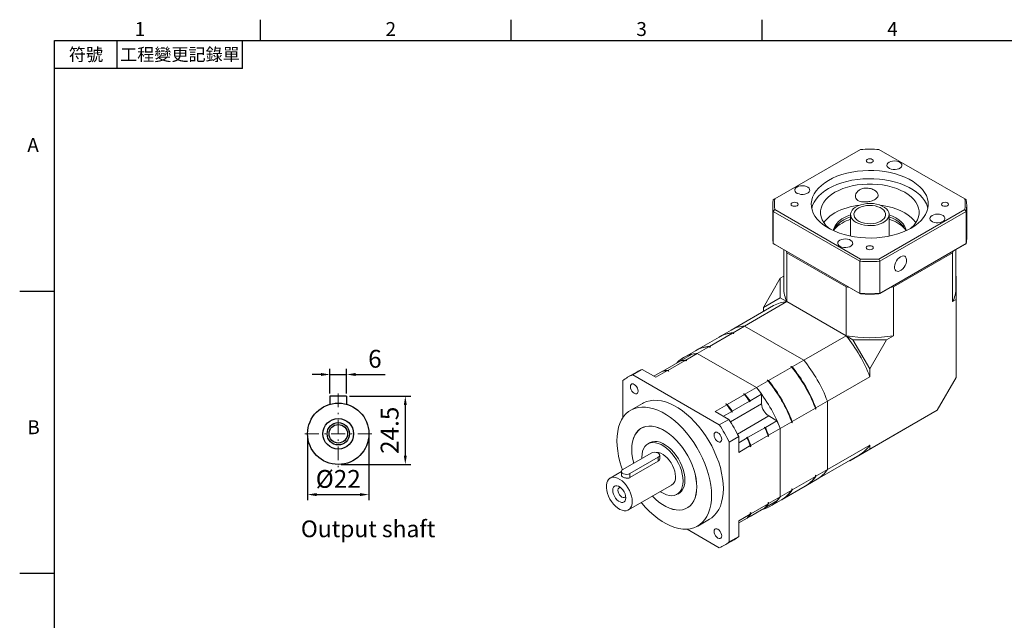
# Model space of a CAD drawing. Units: millimetres. Extents: x 0 to 1496, y 0 to 500.
# Drawn here: x 784 to 1137, y 282 to 498 of the extents above; entities that cross this region are included whole.
import ezdxf
from ezdxf.enums import TextEntityAlignment as Align

# ---------------------------------------------------------------- set-up
doc = ezdxf.new("R2010")
doc.units = ezdxf.units.MM
doc.linetypes.add('CENTER2', pattern=[9.5, 5, -2, 0.5, -2])
doc.layers.add('DIM', color=4, linetype='Continuous')
doc.layers.add('中心', color=3, linetype='CENTER2', lineweight=18)
doc.layers.add('標註', color=4, linetype='Continuous', lineweight=18)
doc.styles.add('ATTDEF', font='txt')
doc.styles.add('mytxt', font='txt.shx', dxfattribs={"bigfont": 'chineset.shx'})
doc.dimstyles.new('X1.6', dxfattribs={"dimscale": 1.6, "dimtxt": 4, "dimasz": 2, "dimexe": 1.25, "dimexo": 0.625, "dimgap": 1, "dimtad": 1, "dimdsep": 46, "dimtxsty": 'mytxt', "dimcen": 0, "dimclrd": 4, "dimclre": 4, "dimclrt": 4, "dimazin": 2, "dimtfac": 1, "dimtmove": 0, "dimatfit": 3, "dimfxl": 0, "dimarcsym": 0})

# ---------------------------------------------------------------- blocks, each defined once
blk = doc.blocks.new('*D24')
at = {"layer": 'Defpoints', "color": 0, "linetype": 'ByBlock'}
for p in [(901.02, 370.17), (895.02, 362.39), (901.02, 362.39)]:
    blk.add_point(p, dxfattribs=at)
at = {"layer": '標註', "color": 4, "linetype": 'ByBlock', "lineweight": -2}
for p, q in [((895.02, 363.39), (895.02, 372.17)), ((901.02, 363.39), (901.02, 372.17)), ((891.82, 370.17), (888.62, 370.17)), ((895.02, 370.17), (901.02, 370.17)), ((904.22, 370.17), (914.89, 370.17))]:
    blk.add_line(p, q, dxfattribs=at)
at = {"layer": '標註', "color": 4, "linetype": 'ByBlock'}
for points in [[(891.82, 370.71), (891.82, 369.64), (895.02, 370.17)], [(904.22, 370.71), (904.22, 369.64), (901.02, 370.17)]]:
    blk.add_solid(points, dxfattribs=at)
at = {"layer": '標註', "color": 4, "linetype": 'ByBlock', "insert": (911.16, 374.97), "char_height": 6.4, "attachment_point": 5, "style": 'mytxt'}
blk.add_mtext('6', dxfattribs=at)
blk = doc.blocks.new('*D25')
at = {"layer": 'Defpoints', "color": 0, "linetype": 'ByBlock'}
for p in [(901.02, 362.39), (898.02, 337.89), (922.08, 337.89)]:
    blk.add_point(p, dxfattribs=at)
at = {"layer": '標註', "color": 4, "linetype": 'ByBlock', "lineweight": -2}
for p, q in [((902.02, 362.39), (924.08, 362.39)), ((922.08, 359.19), (922.08, 341.09)), ((899.02, 337.89), (924.08, 337.89))]:
    blk.add_line(p, q, dxfattribs=at)
at = {"layer": '標註', "color": 4, "linetype": 'ByBlock'}
for points in [[(921.55, 359.19), (922.62, 359.19), (922.08, 362.39)], [(921.55, 341.09), (922.62, 341.09), (922.08, 337.89)]]:
    blk.add_solid(points, dxfattribs=at)
at = {"layer": '標註', "color": 4, "linetype": 'ByBlock', "insert": (917.28, 350.14), "char_height": 6.4, "attachment_point": 5, "rotation": 90, "style": 'mytxt'}
blk.add_mtext('24.5', dxfattribs=at)
blk = doc.blocks.new('*D26')
at = {"layer": 'Defpoints', "color": 0, "linetype": 'ByBlock'}
for p in [(887.02, 348.89), (909.02, 348.89), (909.02, 327.07)]:
    blk.add_point(p, dxfattribs=at)
at = {"layer": '標註', "color": 4, "linetype": 'ByBlock', "lineweight": -2}
for p, q in [((887.02, 347.89), (887.02, 325.07)), ((909.02, 347.89), (909.02, 325.07)), ((890.22, 327.07), (905.82, 327.07))]:
    blk.add_line(p, q, dxfattribs=at)
at = {"layer": '標註', "color": 4, "linetype": 'ByBlock'}
for points in [[(890.22, 327.61), (890.22, 326.54), (887.02, 327.07)], [(905.82, 327.61), (905.82, 326.54), (909.02, 327.07)]]:
    blk.add_solid(points, dxfattribs=at)
at = {"layer": '標註', "color": 4, "linetype": 'ByBlock', "insert": (898.02, 331.87), "char_height": 6.4, "attachment_point": 5, "style": 'mytxt'}
blk.add_mtext('%%C22', dxfattribs=at)
blk = doc.blocks.new('GJA420')
at = {"color": 0}
for p, q in [((29.5, 195), (29.5, 192)), ((65.5, 195), (65.5, 192)), ((101.5, 195), (101.5, 192)), ((0, 192), (275, 192)), ((0, 0), (0, 192)), ((9, 188), (9, 192)), ((27, 188), (27, 192)), ((27, 188), (0, 188)), ((0, 156), (-5, 156)), ((0, 115.5), (-5, 115.5))]:
    blk.add_line(p, q, dxfattribs=at)
for s, p in [('1', (11.5, 192.66)), ('2', (47.5, 192.66)), ('3', (83.5, 192.66)), ('4', (119.5, 192.66)), ('A', (-3.91, 176)), ('B', (-3.91, 135.5))]:
    blk.add_text(s, height=2, dxfattribs=at).set_placement(p)
at = {"color": 0, "char_height": 1.8, "attachment_point": 5}
for s, insert, width in [('{\\f標楷體|b0|i0|c136|p65;符號}', (4.51, 190), 6), ('{\\fDFKai-SB|b0|i0|c136|p65;工程變更記錄單}', (18, 190), 17.9481)]:
    blk.add_mtext(s, dxfattribs=dict(at, insert=insert, width=width))
at = {"color": 4, "style": 'ATTDEF'}
blk.add_attdef('料號', text='', height=2.5, dxfattribs=at).set_placement((120.5, 3), align=Align.MIDDLE_LEFT)
for tag, p in [('比例', (200.5, 3)), ('版本', (236.5, 3))]:
    blk.add_attdef(tag, text='', height=2.5, dxfattribs=at).set_placement(p, align=Align.MIDDLE_CENTER)

msp = doc.modelspace()

# ---------------------------------------------------------------- linework, layer by layer
at = {"color": 7, "linetype": 'Continuous', "lineweight": 15}
for p, q in [((1085.447, 450.91), (1054.7, 433.161)), ((1122.782, 433.161), (1092.036, 450.91)), ((1054.7, 433.161), (1054.125, 432.828)), ((1122.782, 433.161), (1123.358, 432.828)), ((1053.941, 430.769), (1053.941, 419.256)), ((1054.125, 428.71), (1054.7, 429.357)), ((1085.174, 410.785), (1054.125, 428.71)), ((1054.125, 417.196), (1054.125, 428.71)), ((1054.7, 429.357), (1085.447, 411.607)), ((1081.841, 427.57), (1081.841, 419.809)), ((1092.036, 411.607), (1122.782, 429.357)), ((1123.358, 428.71), (1092.308, 410.785)), ((1095.641, 419.809), (1095.641, 427.57)), ((1123.358, 428.71), (1122.782, 429.357)), ((1123.358, 417.196), (1123.358, 428.71)), ((1123.541, 419.256), (1123.541, 430.769)), ((1054.125, 417.196), (1085.174, 399.272)), ((1054.125, 417.196), (1054.7, 416.864)), ((1092.308, 399.272), (1123.358, 417.196)), ((1122.782, 416.864), (1123.358, 417.196)), ((1085.447, 399.114), (1054.7, 416.864)), ((1057.841, 415.051), (1057.841, 401.202)), ((1058.719, 414.544), (1059.024, 413.878)), ((1059.024, 413.878), (1080.275, 401.61)), ((1059.024, 396.315), (1059.024, 413.878)), ((1122.782, 416.864), (1092.036, 399.114)), ((1097.207, 401.61), (1118.459, 413.878)), ((1118.459, 413.878), (1118.763, 414.544)), ((1118.459, 396.315), (1118.459, 413.878)), ((1119.641, 401.202), (1119.641, 415.051)), ((1085.174, 410.785), (1085.447, 411.607)), ((1085.174, 399.272), (1085.174, 410.785)), ((1092.308, 410.785), (1092.036, 411.607)), ((1092.308, 399.272), (1092.308, 410.785)), ((1050.557, 394.218), (1056.605, 404.693)), ((1057.841, 405.407), (1056.605, 404.693)), ((1056.605, 404.693), (1056.605, 397.711)), ((1119.641, 405.407), (1119.713, 405.366)), ((1119.713, 405.366), (1119.713, 397.038)), ((1080.275, 384.046), (1080.275, 401.61)), ((1080.275, 401.61), (1081.428, 401.434)), ((1085.174, 399.272), (1085.447, 399.114)), ((1092.036, 399.114), (1092.308, 399.272)), ((1096.054, 401.434), (1097.207, 401.61)), ((1097.207, 384.046), (1097.207, 401.61)), ((1059.024, 396.315), (1043.814, 387.534)), ((1050.557, 394.218), (1056.605, 397.711)), ((1056.605, 397.711), (1059.024, 396.315)), ((1080.275, 384.046), (1059.024, 396.315)), ((1119.713, 397.038), (1118.459, 396.315)), ((1119.713, 369.113), (1119.713, 397.038)), ((1054.201, 394.895), (1038.991, 386.114)), ((1050.557, 392.792), (1050.557, 394.218)), ((1038.991, 386.114), (1034.833, 383.714)), ((1039.656, 385.134), (1043.814, 387.534)), ((1040.01, 384.93), (1039.656, 385.134)), ((1065.065, 375.266), (1043.814, 387.534)), ((1034.663, 383.616), (1026.348, 378.816)), ((1031.171, 380.235), (1039.486, 385.036)), ((1039.84, 384.832), (1039.486, 385.036)), ((1039.7, 384.912), (1040.01, 384.93)), ((1040.01, 384.93), (1039.84, 384.832)), ((1080.275, 384.046), (1065.065, 375.266)), ((1080.275, 384.046), (1082.693, 382.65)), ((1082.693, 382.65), (1088.741, 372.175)), ((1082.693, 382.65), (1094.789, 382.65)), ((1094.789, 382.65), (1088.741, 372.175)), ((1097.207, 384.046), (1094.789, 382.65)), ((1026.178, 378.718), (1022.02, 376.317)), ((1026.843, 377.737), (1031.001, 380.137)), ((1031.355, 379.933), (1031.001, 380.137)), ((1031.524, 380.031), (1031.171, 380.235)), ((1031.215, 380.014), (1031.524, 380.031)), ((1031.524, 380.031), (1031.355, 379.933)), ((1014.491, 371.403), (1020.685, 374.978)), ((1016.322, 371.663), (1022.516, 375.239)), ((1020.855, 375.076), (1025.013, 377.477)), ((1020.855, 375.076), (1020.855, 375.015)), ((1022.516, 375.239), (1022.869, 375.035)), ((1022.685, 375.337), (1026.843, 377.737)), ((1022.685, 375.337), (1023.039, 375.133)), ((1023.039, 375.133), (1022.869, 375.035)), ((1026.843, 377.737), (1048.095, 365.469)), ((1060.907, 372.866), (1065.065, 375.266)), ((1005.221, 371.123), (1001.827, 369.163)), ((1007.095, 371.993), (1003.701, 370.034)), ((1007.095, 371.993), (1011.994, 369.165)), ((1011.304, 369.563), (1014.321, 371.305)), ((1011.994, 369.165), (1016.152, 371.565)), ((1014.324, 371.305), (1014.491, 371.402)), ((1014.491, 371.403), (1014.491, 371.341)), ((1016.152, 371.565), (1016.505, 371.361)), ((1016.322, 371.663), (1016.675, 371.459)), ((1016.675, 371.459), (1016.505, 371.361)), ((1052.422, 367.967), (1060.738, 372.768)), ((1060.384, 372.972), (1060.554, 373.07)), ((1060.738, 372.768), (1060.384, 372.972)), ((1060.907, 372.866), (1060.554, 373.07)), ((1088.741, 372.175), (1088.741, 369.382)), ((1000.134, 367.974), (1000.134, 354.635)), ((1034.75, 352.109), (1003.701, 370.034)), ((1048.095, 365.469), (1052.252, 367.869)), ((1051.899, 368.073), (1052.069, 368.171)), ((1052.252, 367.869), (1051.899, 368.073)), ((1052.422, 367.967), (1052.069, 368.171)), ((1088.741, 369.382), (1073.531, 360.602)), ((1119.713, 369.113), (1112.924, 357.355)), ((1043.937, 363.069), (1048.095, 365.469)), ((1037.573, 359.395), (1043.767, 362.971)), ((1039.404, 357.021), (1045.598, 360.597)), ((1043.414, 363.175), (1043.583, 363.273)), ((1043.414, 363.175), (1043.767, 362.971)), ((1043.583, 363.273), (1043.937, 363.069)), ((1045.598, 360.597), (1045.598, 360.358)), ((1045.768, 360.456), (1045.598, 360.358)), ((1045.768, 360.695), (1049.925, 363.095)), ((1045.768, 360.695), (1045.768, 360.456)), ((1049.925, 363.095), (1049.925, 359.689)), ((1069.374, 358.202), (1073.531, 360.602)), ((1073.531, 336.062), (1073.531, 360.602)), ((1007.227, 359.81), (1002.984, 357.361)), ((1033.245, 356.897), (1037.403, 359.297)), ((1033.245, 356.897), (1038.145, 354.069)), ((1036.217, 355.181), (1039.234, 356.923)), ((1037.05, 359.501), (1037.219, 359.599)), ((1037.05, 359.501), (1037.403, 359.297)), ((1037.219, 359.599), (1037.573, 359.395)), ((1039.234, 356.923), (1039.234, 356.684)), ((1039.404, 357.021), (1039.404, 356.782)), ((1060.888, 353.303), (1069.204, 358.104)), ((1069.204, 357.696), (1069.204, 358.104)), ((1069.374, 357.794), (1069.204, 357.696)), ((1069.374, 357.794), (1069.374, 358.202)), ((1112.924, 357.355), (1088.741, 343.394)), ((1098.499, 349.026), (1112.924, 357.355)), ((1038.145, 354.069), (1034.75, 352.109)), ((1039.404, 356.782), (1039.234, 356.684)), ((1051.262, 351.177), (1055.42, 353.578)), ((1055.42, 353.578), (1052.471, 355.28)), ((1060.888, 352.895), (1060.888, 353.303)), ((1007.085, 351.069), (1006.734, 350.865)), ((1044.898, 347.504), (1051.093, 351.079)), ((1051.055, 351.297), (1050.886, 351.199)), ((1051.093, 351.079), (1050.886, 351.199)), ((1051.262, 351.177), (1051.055, 351.297)), ((1052.403, 348.405), (1056.561, 350.805)), ((1056.561, 350.805), (1060.719, 353.205)), ((1056.561, 350.805), (1056.561, 326.265)), ((1060.719, 352.797), (1060.719, 353.205)), ((1060.888, 352.895), (1060.719, 352.797)), ((1041.712, 347.89), (1038.317, 345.931)), ((1041.712, 347.89), (1041.712, 342.233)), ((1041.712, 345.664), (1044.729, 347.406)), ((1044.691, 347.623), (1044.522, 347.525)), ((1044.729, 347.406), (1044.522, 347.525)), ((1044.898, 347.504), (1044.691, 347.623)), ((1046.039, 344.731), (1052.233, 348.307)), ((1052.233, 348.307), (1052.233, 347.899)), ((1052.403, 347.997), (1052.233, 347.899)), ((1052.403, 348.405), (1052.403, 347.997)), ((1098.499, 349.026), (1081.529, 339.229)), ((1010.324, 345.941), (1009.127, 345.25)), ((1038.317, 310.076), (1038.317, 345.931)), ((1041.712, 342.233), (1045.869, 344.633)), ((1045.869, 344.633), (1045.869, 344.225)), ((1046.039, 344.323), (1045.869, 344.225)), ((1046.039, 344.731), (1046.039, 344.323)), ((1088.741, 344.842), (1073.531, 336.062)), ((1088.741, 343.394), (1081.529, 339.229)), ((1088.741, 344.842), (1088.741, 343.394)), ((1010.316, 341.965), (1000.134, 336.087)), ((1002.679, 334.617), (1012.862, 340.495)), ((1012.862, 339.066), (1012.862, 340.495)), ((1013.389, 339.904), (1013.389, 341.23)), ((1069.888, 332.592), (1085.098, 341.373)), ((1081.529, 339.229), (1081.457, 339.271)), ((1002.679, 333.188), (1012.862, 339.066)), ((1069.374, 333.661), (1073.531, 336.062)), ((999.606, 335.32), (995.561, 332.984)), ((999.606, 335.352), (999.606, 334.026)), ((1002.679, 333.188), (1002.679, 334.617)), ((1060.888, 328.763), (1069.204, 333.564)), ((1065.73, 330.192), (1069.888, 332.592)), ((1069.204, 333.972), (1069.374, 334.07)), ((1069.374, 334.07), (1069.204, 333.81)), ((1069.204, 333.564), (1069.204, 333.972)), ((1069.374, 333.661), (1069.374, 334.07)), ((1002.161, 321.553), (1017.646, 330.492)), ((1056.561, 326.265), (1060.719, 328.665)), ((1057.245, 325.294), (1065.561, 330.094)), ((1060.719, 329.073), (1060.888, 329.171)), ((1060.888, 329.171), (1060.719, 328.912)), ((1060.719, 328.665), (1060.719, 329.073)), ((1060.888, 328.763), (1060.888, 329.171)), ((1019.566, 327.167), (1020.763, 327.858)), ((1052.403, 323.865), (1056.561, 326.265)), ((1052.918, 322.796), (1057.075, 325.196)), ((1006.731, 324.191), (1006.768, 324.17)), ((1023.232, 322.286), (1023.584, 322.489)), ((1044.898, 318.735), (1051.093, 322.311)), ((1045.768, 319.236), (1049.925, 321.636)), ((1046.039, 320.191), (1052.233, 323.767)), ((1049.925, 321.637), (1049.925, 321.636)), ((1051.262, 322.409), (1051.209, 322.44)), ((1051.262, 322.409), (1055.42, 324.809)), ((1052.233, 324.175), (1052.403, 324.273)), ((1052.233, 324.175), (1052.233, 323.767)), ((1052.403, 324.273), (1052.403, 323.865)), ((1026.982, 315.79), (1031.225, 318.24)), ((1041.712, 317.693), (1045.869, 320.093)), ((1041.712, 316.895), (1045.598, 319.138)), ((1041.712, 316.896), (1044.729, 318.637)), ((1044.898, 318.735), (1044.845, 318.766)), ((1045.598, 319.139), (1045.598, 319.138)), ((1045.768, 319.237), (1045.768, 319.236)), ((1045.869, 320.501), (1046.039, 320.599)), ((1045.869, 320.501), (1045.869, 320.093)), ((1046.039, 320.599), (1046.039, 320.191)), ((1023.198, 314.685), (1034.75, 308.016)), ((1041.712, 317.693), (1041.712, 312.035)), ((1041.712, 312.035), (1038.317, 310.076)), ((1036.624, 308.886), (1040.018, 310.846))]:
    msp.add_line(p, q, dxfattribs=at)
for p, q in [((895.024, 362.389), (895.024, 359.472)), ((901.024, 362.389), (895.024, 362.389)), ((901.024, 362.389), (901.024, 359.472))]:
    msp.add_line(p, q)
at = {"color": 8, "linetype": 'Continuous', "lineweight": 15}
for p, q in [((1038.701, 353.209), (1049.925, 359.689)), ((1041.246, 348.8), (1052.471, 355.28))]:
    msp.add_line(p, q, dxfattribs=at)
at = {"color": 7, "linetype": 'Continuous', "lineweight": 15, "flags": 128}
for points in [[(1087.85, 447.36), (1087.577, 447.124), (1087.481, 446.846), (1087.577, 446.567), (1087.85, 446.331), (1088.259, 446.174), (1088.741, 446.118), (1089.223, 446.174), (1089.632, 446.331), (1089.905, 446.567), (1090.001, 446.846), (1089.905, 447.124), (1089.632, 447.36), (1089.223, 447.518), (1088.741, 447.573), (1088.259, 447.518), (1087.85, 447.36)], [(1095.656, 446.357), (1095.212, 446.019), (1094.942, 445.624), (1094.867, 445.201), (1094.992, 444.783), (1095.308, 444.4), (1095.791, 444.08), (1096.406, 443.847), (1097.107, 443.719), (1097.841, 443.704), (1098.556, 443.805), (1099.197, 444.013), (1099.717, 444.313), (1100.077, 444.683), (1100.251, 445.095), (1100.226, 445.519), (1100.004, 445.924), (1099.6, 446.279), (1099.046, 446.558), (1098.382, 446.74), (1097.658, 446.812), (1096.926, 446.769), (1096.242, 446.613), (1095.656, 446.357)], [(1073.892, 439.831), (1072.548, 438.977), (1071.35, 438.054), (1070.31, 437.069), (1069.437, 436.031), (1068.738, 434.95), (1068.221, 433.836), (1067.89, 432.698), (1067.747, 431.547), (1067.795, 430.394), (1068.032, 429.248), (1068.457, 428.121), (1069.065, 427.022), (1069.852, 425.962), (1070.81, 424.949), (1071.93, 423.994), (1073.202, 423.104), (1074.615, 422.288), (1076.156, 421.554), (1077.811, 420.907), (1079.565, 420.354), (1081.402, 419.9), (1083.306, 419.549), (1085.259, 419.304), (1087.243, 419.167), (1089.241, 419.139), (1091.234, 419.222), (1093.205, 419.413), (1095.135, 419.711), (1097.008, 420.115), (1098.805, 420.619), (1100.512, 421.219), (1102.112, 421.911), (1103.59, 422.687), (1104.935, 423.54), (1106.132, 424.464), (1107.173, 425.449), (1108.046, 426.487), (1108.744, 427.568), (1109.261, 428.682), (1109.593, 429.82), (1109.735, 430.97), (1109.688, 432.124), (1109.45, 433.269), (1109.026, 434.396), (1108.417, 435.495), (1107.631, 436.556), (1106.673, 437.568), (1105.553, 438.524), (1104.28, 439.414), (1102.867, 440.229), (1101.326, 440.964), (1099.671, 441.61), (1097.917, 442.163), (1096.08, 442.617), (1094.176, 442.969), (1092.224, 443.214), (1090.239, 443.351), (1088.241, 443.378), (1086.248, 443.296), (1084.277, 443.105), (1082.347, 442.806), (1080.475, 442.403), (1078.677, 441.899), (1076.971, 441.299), (1075.371, 440.607), (1073.892, 439.831)], [(1109.586, 429.789), (1109.45, 430.33), (1109.026, 431.457), (1108.417, 432.556), (1107.631, 433.616), (1106.673, 434.629), (1105.553, 435.584), (1104.28, 436.474), (1102.867, 437.29), (1101.326, 438.024), (1099.671, 438.671), (1097.917, 439.224), (1096.08, 439.678), (1094.176, 440.029), (1092.224, 440.274), (1090.239, 440.411), (1088.241, 440.439), (1086.248, 440.357), (1084.277, 440.165), (1082.347, 439.867), (1080.475, 439.464), (1078.677, 438.959), (1076.971, 438.359), (1075.371, 437.668), (1073.892, 436.892)], [(1103.35, 422.55), (1103.586, 422.754), (1104.512, 423.68), (1105.266, 424.657), (1105.838, 425.675), (1106.223, 426.721), (1106.417, 427.785), (1106.417, 428.854), (1106.223, 429.918), (1105.838, 430.964), (1105.266, 431.981), (1104.512, 432.958), (1103.586, 433.884), (1102.497, 434.75), (1101.257, 435.544), (1099.88, 436.26), (1098.381, 436.889), (1096.777, 437.424), (1095.084, 437.859), (1093.322, 438.189), (1091.51, 438.411), (1089.668, 438.523), (1087.815, 438.523), (1085.972, 438.411), (1084.16, 438.189), (1082.398, 437.859), (1080.706, 437.424), (1079.101, 436.889), (1077.602, 436.26), (1076.225, 435.544)], [(1062.588, 437.455), (1062.144, 437.117), (1061.874, 436.722), (1061.799, 436.3), (1061.924, 435.881), (1062.239, 435.498), (1062.723, 435.178), (1063.338, 434.945), (1064.038, 434.817), (1064.773, 434.802), (1065.488, 434.903), (1066.129, 435.111), (1066.649, 435.411), (1067.009, 435.781), (1067.183, 436.193), (1067.158, 436.618), (1066.935, 437.022), (1066.532, 437.377), (1065.978, 437.656), (1065.314, 437.839), (1064.589, 437.911), (1063.858, 437.867), (1063.174, 437.712), (1062.588, 437.455)], [(1073.892, 436.892), (1072.548, 436.038), (1071.35, 435.114), (1070.31, 434.129), (1069.437, 433.092), (1068.738, 432.011), (1068.221, 430.896), (1067.896, 429.789)], [(1076.225, 435.544), (1074.986, 434.75), (1073.897, 433.884), (1072.97, 432.958), (1072.217, 431.981), (1071.644, 430.964), (1071.259, 429.918), (1071.066, 428.854), (1071.066, 427.785), (1071.259, 426.721), (1071.644, 425.675), (1072.217, 424.657), (1072.97, 423.68), (1073.897, 422.754), (1074.133, 422.55)], [(1060.85, 431.773), (1060.577, 431.537), (1060.481, 431.259), (1060.577, 430.98), (1060.85, 430.744), (1061.259, 430.587), (1061.741, 430.531), (1062.223, 430.587), (1062.632, 430.744), (1062.905, 430.98), (1063.001, 431.259), (1062.905, 431.537), (1062.632, 431.773), (1062.223, 431.931), (1061.741, 431.986), (1061.259, 431.931), (1060.85, 431.773)], [(1081.883, 427.13), (1081.853, 427.806), (1082.022, 428.474), (1082.383, 429.117), (1082.927, 429.715), (1083.639, 430.251), (1084.497, 430.71), (1085.478, 431.079), (1086.552, 431.347), (1087.69, 431.506), (1088.857, 431.552), (1090.021, 431.484), (1091.149, 431.303), (1092.207, 431.014), (1093.166, 430.626), (1093.997, 430.151), (1094.677, 429.601), (1095.186, 428.993), (1095.51, 428.343), (1095.639, 427.672), (1095.57, 426.997), (1095.304, 426.339), (1094.849, 425.717), (1094.219, 425.148), (1093.431, 424.648), (1092.508, 424.232), (1091.477, 423.913), (1090.367, 423.699), (1089.211, 423.596), (1088.041, 423.607), (1086.891, 423.732), (1085.794, 423.968), (1084.782, 424.307), (1083.884, 424.741), (1083.125, 425.255), (1082.529, 425.836), (1082.111, 426.467), (1081.883, 427.13)], [(1114.85, 431.773), (1114.577, 431.537), (1114.481, 431.259), (1114.577, 430.98), (1114.85, 430.744), (1115.259, 430.587), (1115.741, 430.531), (1116.223, 430.587), (1116.632, 430.744), (1116.905, 430.98), (1117.001, 431.259), (1116.905, 431.537), (1116.632, 431.773), (1116.223, 431.931), (1115.741, 431.986), (1115.259, 431.931), (1114.85, 431.773)], [(1083.076, 427.207), (1083.057, 427.814), (1083.231, 428.413), (1083.594, 428.983), (1084.131, 429.505), (1084.825, 429.961), (1085.653, 430.335), (1086.586, 430.616), (1087.592, 430.793), (1088.638, 430.86), (1089.687, 430.815), (1090.703, 430.659), (1091.653, 430.398), (1092.504, 430.041), (1093.227, 429.6), (1093.797, 429.09), (1094.194, 428.527), (1094.406, 427.933), (1094.426, 427.326), (1094.251, 426.727), (1093.889, 426.157), (1093.352, 425.635), (1092.657, 425.179), (1091.829, 424.804), (1090.896, 424.523), (1089.89, 424.347), (1088.845, 424.28), (1087.796, 424.325), (1086.779, 424.48), (1085.829, 424.741), (1084.978, 425.098), (1084.256, 425.539), (1083.686, 426.05), (1083.288, 426.612), (1083.076, 427.207)], [(1105.257, 424.645), (1104.512, 425.609), (1103.586, 426.536), (1102.497, 427.401), (1101.257, 428.196), (1099.88, 428.911), (1098.381, 429.54), (1096.777, 430.075), (1095.084, 430.51), (1093.322, 430.84), (1092.311, 430.978)], [(1111.076, 427.267), (1110.632, 426.929), (1110.362, 426.534), (1110.287, 426.112), (1110.412, 425.693), (1110.728, 425.31), (1111.211, 424.99), (1111.826, 424.757), (1112.527, 424.629), (1113.261, 424.614), (1113.976, 424.715), (1114.617, 424.923), (1115.137, 425.223), (1115.497, 425.593), (1115.671, 426.005), (1115.646, 426.43), (1115.424, 426.834), (1115.02, 427.189), (1114.466, 427.468), (1113.802, 427.65), (1113.077, 427.723), (1112.346, 427.679), (1111.662, 427.523), (1111.076, 427.267)], [(1081.841, 427.467), (1080.601, 426.969), (1079.407, 426.359)], [(1081.841, 426.732), (1080.601, 426.234), (1079.407, 425.624)], [(1101.864, 421.794), (1101.725, 422.344), (1101.344, 423.237), (1100.778, 424.098), (1100.038, 424.913), (1099.132, 425.67), (1098.075, 426.359), (1096.882, 426.969), (1095.641, 427.467)], [(1101.69, 421.715), (1101.344, 422.503), (1100.778, 423.363), (1100.038, 424.178), (1099.132, 424.935), (1098.075, 425.624), (1096.882, 426.234), (1095.641, 426.732)], [(1078.008, 418.365), (1077.564, 418.027), (1077.294, 417.632), (1077.219, 417.21), (1077.344, 416.791), (1077.659, 416.408), (1078.143, 416.088), (1078.758, 415.855), (1079.458, 415.727), (1080.193, 415.713), (1080.908, 415.813), (1081.549, 416.021), (1082.069, 416.321), (1082.429, 416.691), (1082.603, 417.104), (1082.578, 417.528), (1082.355, 417.932), (1081.952, 418.287), (1081.398, 418.566), (1080.734, 418.749), (1080.009, 418.821), (1079.278, 418.777), (1078.594, 418.622), (1078.008, 418.365)], [(1087.85, 416.186), (1087.577, 415.95), (1087.481, 415.672), (1087.577, 415.394), (1087.85, 415.158), (1088.259, 415), (1088.741, 414.945), (1089.223, 415), (1089.632, 415.158), (1089.905, 415.394), (1090.001, 415.672), (1089.905, 415.95), (1089.632, 416.186), (1089.223, 416.344), (1088.741, 416.399), (1088.259, 416.344), (1087.85, 416.186)], [(1099.772, 412.448), (1099.234, 412.059), (1098.73, 411.537), (1098.291, 410.916), (1097.945, 410.234), (1097.714, 409.534), (1097.613, 408.86), (1097.647, 408.254), (1097.814, 407.756), (1098.105, 407.395), (1098.5, 407.194), (1098.976, 407.167), (1099.501, 407.314), (1100.043, 407.627), (1100.569, 408.086), (1101.044, 408.662), (1101.439, 409.319), (1101.73, 410.016), (1101.898, 410.708), (1101.932, 411.353), (1101.83, 411.91), (1101.599, 412.343), (1101.253, 412.626), (1100.815, 412.741), (1100.31, 412.68), (1099.772, 412.448)], [(1023.039, 375.133), (1022.757, 375.117), (1022.73, 375.115)], [(1016.675, 371.459), (1016.393, 371.443), (1016.366, 371.442)], [(1005.604, 364.21), (1005.537, 364.741), (1005.341, 365.297), (1005.036, 365.826), (1004.652, 366.274), (1004.226, 366.598), (1003.799, 366.766), (1003.415, 366.762), (1003.11, 366.585), (1002.914, 366.255), (1002.847, 365.802), (1002.914, 365.271), (1003.11, 364.714), (1003.415, 364.185), (1003.799, 363.737), (1004.226, 363.413), (1004.652, 363.245), (1005.036, 363.25), (1005.341, 363.426), (1005.537, 363.756), (1005.604, 364.21)], [(1036.196, 329.228), (1036.128, 331.024), (1035.923, 332.885), (1035.585, 334.794), (1035.114, 336.738), (1034.516, 338.701), (1033.794, 340.666), (1032.955, 342.618), (1032.006, 344.541), (1030.953, 346.419), (1029.807, 348.238), (1028.575, 349.983), (1027.267, 351.639), (1025.895, 353.194), (1024.47, 354.635), (1023.002, 355.95), (1021.504, 357.129), (1019.987, 358.163), (1018.464, 359.042), (1016.948, 359.759), (1015.449, 360.31), (1013.981, 360.69), (1012.556, 360.895), (1011.184, 360.924), (1009.877, 360.777), (1008.645, 360.455), (1007.498, 359.96), (1007.227, 359.81)], [(1031.953, 326.779), (1031.885, 328.575), (1031.681, 330.435), (1031.342, 332.345), (1030.871, 334.289), (1030.273, 336.252), (1029.551, 338.217), (1028.712, 340.169), (1027.763, 342.091), (1026.711, 343.97), (1025.564, 345.789), (1024.332, 347.534), (1023.025, 349.19), (1021.653, 350.745), (1020.227, 352.186), (1018.759, 353.501), (1017.261, 354.68), (1015.744, 355.713), (1014.222, 356.592), (1012.705, 357.31), (1011.207, 357.861), (1009.739, 358.241), (1008.313, 358.446), (1006.941, 358.475), (1005.634, 358.328), (1004.402, 358.005), (1003.255, 357.51), (1002.203, 356.847), (1001.253, 356.02), (1000.415, 355.037), (999.693, 353.905), (999.095, 352.634), (998.624, 351.233), (998.285, 349.714), (998.081, 348.09), (998.012, 346.372), (998.081, 344.576), (998.285, 342.716), (998.624, 340.806), (999.095, 338.862), (999.693, 336.899), (1000.006, 336.005)], [(1026.661, 329.834), (1026.592, 331.332), (1026.388, 332.891), (1026.05, 334.493), (1025.581, 336.119), (1024.989, 337.751), (1024.28, 339.37), (1023.461, 340.955), (1022.543, 342.489), (1021.536, 343.954), (1020.453, 345.332), (1019.305, 346.608), (1018.107, 347.766), (1016.872, 348.792), (1015.615, 349.676), (1014.351, 350.406), (1013.094, 350.974), (1011.859, 351.373), (1010.661, 351.598), (1009.513, 351.648), (1008.429, 351.52), (1007.423, 351.218), (1006.505, 350.744), (1005.686, 350.103), (1004.977, 349.304), (1004.384, 348.356), (1003.916, 347.27), (1003.578, 346.058), (1003.374, 344.736), (1003.305, 343.317), (1003.374, 341.82), (1003.578, 340.261), (1003.916, 338.658), (1004.003, 338.321)], [(1026.65, 329.84), (1026.582, 331.336), (1026.377, 332.894), (1026.039, 334.495), (1025.572, 336.12), (1024.98, 337.75), (1024.271, 339.367), (1023.453, 340.951), (1022.536, 342.484), (1021.53, 343.947), (1020.448, 345.324), (1019.301, 346.599), (1018.104, 347.756), (1016.87, 348.781), (1015.615, 349.664), (1014.351, 350.393), (1013.095, 350.961), (1011.862, 351.359), (1010.664, 351.585), (1009.518, 351.634), (1008.435, 351.507), (1007.43, 351.205), (1006.513, 350.731), (1005.695, 350.091), (1004.986, 349.293), (1004.394, 348.346), (1003.926, 347.26), (1003.588, 346.05), (1003.384, 344.728), (1003.316, 343.311), (1003.384, 341.815), (1003.588, 340.257), (1003.926, 338.656), (1004.012, 338.326)], [(1035.604, 346.891), (1035.537, 347.422), (1035.341, 347.979), (1035.036, 348.507), (1034.652, 348.955), (1034.226, 349.279), (1033.799, 349.447), (1033.415, 349.443), (1033.11, 349.267), (1032.914, 348.936), (1032.847, 348.483), (1032.914, 347.952), (1033.11, 347.395), (1033.415, 346.867), (1033.799, 346.419), (1034.226, 346.095), (1034.652, 345.927), (1035.036, 345.931), (1035.341, 346.107), (1035.537, 346.438), (1035.604, 346.891)], [(1021.729, 331.947), (1021.66, 333.147), (1021.455, 334.405), (1021.118, 335.696), (1020.654, 336.996), (1020.073, 338.282), (1019.385, 339.53), (1018.604, 340.715), (1017.743, 341.817), (1016.819, 342.814), (1015.848, 343.688), (1014.85, 344.422), (1013.843, 345.004), (1012.845, 345.422), (1011.874, 345.668), (1010.95, 345.738), (1010.089, 345.63), (1009.308, 345.347), (1008.62, 344.894), (1008.039, 344.279), (1007.576, 343.513), (1007.238, 342.612), (1007.033, 341.591), (1006.964, 340.47), (1006.974, 340.035)], [(1022.408, 332.289), (1022.338, 333.497), (1022.132, 334.762), (1021.793, 336.06), (1021.327, 337.368), (1020.742, 338.662), (1020.051, 339.916), (1019.265, 341.108), (1018.399, 342.216), (1017.469, 343.219), (1016.494, 344.098), (1015.49, 344.837), (1014.476, 345.422), (1013.472, 345.842), (1012.497, 346.09), (1011.567, 346.16), (1010.701, 346.052), (1009.915, 345.767), (1009.224, 345.311), (1009.203, 345.294)], [(1012.862, 340.495), (1013.22, 340.791), (1013.382, 341.14), (1013.327, 341.499), (1013.063, 341.826), (1012.621, 342.081), (1012.055, 342.234), (1011.432, 342.265), (1010.828, 342.172), (1010.316, 341.965)], [(1019.013, 333.514), (1018.946, 334.464), (1018.747, 335.463), (1018.421, 336.484), (1017.978, 337.498), (1017.43, 338.474), (1016.793, 339.385), (1016.087, 340.204), (1015.33, 340.909), (1014.545, 341.478), (1013.754, 341.896), (1012.98, 342.15), (1012.245, 342.233), (1012.09, 342.228)], [(1000.134, 336.087), (999.775, 335.791), (999.613, 335.443), (999.668, 335.083), (999.932, 334.756), (1000.374, 334.501), (1000.941, 334.348), (1001.563, 334.317), (1002.167, 334.41), (1002.679, 334.617)], [(1003.528, 324.574), (1003.461, 325.524), (1003.261, 326.524), (1002.935, 327.545), (1002.492, 328.558), (1001.944, 329.534), (1001.308, 330.445), (1000.601, 331.265), (999.844, 331.969), (999.059, 332.539), (998.268, 332.956), (997.494, 333.21), (996.76, 333.294), (996.086, 333.203), (995.492, 332.943), (994.994, 332.518), (994.608, 331.943), (994.345, 331.234), (994.211, 330.41), (994.211, 329.496), (994.345, 328.518), (994.608, 327.504), (994.994, 326.483), (995.492, 325.485), (996.086, 324.538), (996.76, 323.669), (997.494, 322.904), (998.268, 322.265), (999.059, 321.77), (999.844, 321.433), (1000.601, 321.263), (1001.308, 321.267), (1001.944, 321.443), (1002.492, 321.787), (1002.935, 322.288), (1003.261, 322.933), (1003.461, 323.702), (1003.528, 324.574)], [(1019.642, 327.21), (1020.051, 327.384), (1020.742, 327.84), (1021.327, 328.459), (1021.793, 329.229), (1022.132, 330.135), (1022.338, 331.162), (1022.408, 332.289)], [(1001.194, 325.921), (1001.127, 326.605), (1000.927, 327.328), (1000.608, 328.047), (1000.186, 328.721), (999.688, 329.31), (999.142, 329.781), (998.58, 330.106), (998.033, 330.266), (997.535, 330.251), (997.114, 330.064), (996.795, 329.714), (996.595, 329.221), (996.527, 328.616), (996.595, 327.932), (996.795, 327.209), (997.114, 326.49), (997.535, 325.816), (998.033, 325.227), (998.58, 324.756), (999.142, 324.431), (999.688, 324.271), (1000.186, 324.286), (1000.608, 324.473), (1000.927, 324.824), (1001.127, 325.316), (1001.194, 325.921)], [(999.383, 329.594), (999.351, 329.601), (998.958, 329.596), (998.646, 329.416), (998.446, 329.078), (998.377, 328.616), (998.446, 328.073), (998.646, 327.504), (998.958, 326.965), (999.351, 326.507), (999.786, 326.176), (1000.221, 326.004), (1000.614, 326.009), (1000.925, 326.189), (1001.125, 326.526), (1001.135, 326.558)], [(1010.713, 326.49), (1011.859, 325.385), (1013.094, 324.359), (1014.351, 323.475), (1015.615, 322.745), (1016.872, 322.177), (1018.107, 321.778), (1019.305, 321.553), (1020.453, 321.504), (1021.536, 321.631), (1022.543, 321.933), (1023.461, 322.408), (1024.28, 323.048), (1024.989, 323.847), (1025.581, 324.795), (1026.05, 325.881), (1026.388, 327.093), (1026.592, 328.416), (1026.661, 329.834)], [(1010.721, 326.494), (1011.862, 325.396), (1013.095, 324.37), (1014.351, 323.487), (1015.615, 322.758), (1016.87, 322.19), (1018.104, 321.792), (1019.301, 321.567), (1020.448, 321.517), (1021.53, 321.644), (1022.536, 321.947), (1023.453, 322.42), (1024.271, 323.06), (1024.98, 323.858), (1025.572, 324.806), (1026.039, 325.891), (1026.377, 327.101), (1026.582, 328.423), (1026.65, 329.84)], [(1013.601, 328.157), (1013.843, 327.994), (1014.85, 327.413), (1015.848, 326.995), (1016.819, 326.749), (1017.743, 326.679), (1018.604, 326.786), (1019.385, 327.069), (1020.073, 327.523), (1020.654, 328.138), (1021.118, 328.903), (1021.455, 329.805), (1021.66, 330.825), (1021.729, 331.947)], [(1031.225, 318.24), (1032.006, 318.753), (1032.955, 319.58), (1033.794, 320.563), (1034.516, 321.695), (1035.114, 322.967), (1035.585, 324.367), (1035.923, 325.886), (1036.128, 327.511), (1036.196, 329.228)], [(1006.768, 324.17), (1006.941, 323.961), (1008.313, 322.406), (1009.739, 320.965), (1011.207, 319.65), (1012.705, 318.471), (1014.222, 317.438), (1015.744, 316.559), (1017.261, 315.841), (1018.759, 315.29), (1020.227, 314.91), (1021.653, 314.705), (1023.025, 314.676), (1024.332, 314.823), (1025.564, 315.146), (1026.711, 315.641), (1027.763, 316.304), (1028.712, 317.131), (1029.551, 318.114), (1030.273, 319.246), (1030.871, 320.518), (1031.342, 321.918), (1031.681, 323.437), (1031.885, 325.061), (1031.953, 326.779)], [(1052.233, 324.014), (1052.249, 324.037), (1052.403, 324.273)], [(1045.869, 320.34), (1045.885, 320.363), (1046.039, 320.599)], [(1035.604, 312.248), (1035.537, 312.779), (1035.341, 313.336), (1035.036, 313.864), (1034.652, 314.312), (1034.226, 314.636), (1033.799, 314.804), (1033.415, 314.8), (1033.11, 314.624), (1032.914, 314.293), (1032.847, 313.84), (1032.914, 313.309), (1033.11, 312.752), (1033.415, 312.224), (1033.799, 311.776), (1034.226, 311.452), (1034.652, 311.284), (1035.036, 311.288), (1035.341, 311.464), (1035.537, 311.795), (1035.604, 312.248)]]:
    msp.add_lwpolyline(points, dxfattribs=at)
for radius in [11, 5.5, 4, 3.323]:
    msp.add_circle((898.024, 348.889), radius)
at = {"color": 7, "linetype": 'Continuous', "lineweight": 15}
for centre, radius, start, end in [((1088.741, 391.867), 59.135, 86.80654, 93.19344), ((1065.61, 430.769), 11.669, 169.83561, 190.16439), ((1066.001, 431.259), 11.459, 170.4471, 189.55285), ((1111.482, 431.259), 11.459, 350.44724, 9.55283), ((1111.872, 430.769), 11.669, 349.83545, 10.16452), ((1081.901, 417.774), 11.867, 118.56968, 144.61851), ((1087.63, 407.305), 23.8, 95.92832, 118.63039), ((1082.488, 419.947), 7.113, 115.66224, 164.9482), ((1082.805, 418.856), 7.573, 116.65624, 157.81836), ((1083.67, 415.709), 10.083, 119.07223, 139.28355), ((1086.798, 410.35), 16.286, 107.7187, 119.52859), ((1092.314, 413.947), 12.373, 42.37387, 74.39912), ((1065.648, 419.26), 11.707, 180.02099, 190.15225), ((1111.834, 419.26), 11.707, 349.84773, 359.97876), ((1088.741, 470.838), 60.159, 266.6007, 273.39931), ((1088.741, 470.651), 59.135, 266.80656, 273.19345), ((1068.841, 401.276), 11, 180.38822, 206.81272), ((1088.741, 459.325), 60.159, 266.6007, 273.39931), ((1108.641, 401.276), 11, 333.18712, 359.61194), ((1059.637, 385.329), 11.003, 93.19586, 119.60981), ((1088.741, 458.158), 59.135, 266.80656, 273.19345), ((1040.256, 374.199), 10.951, 93.13877, 120.19217), ((1044.427, 376.548), 11.003, 93.19586, 119.60981), ((1040.1, 374.05), 11.003, 93.19586, 119.60981), ((1039.442, 350.696), 52.722, 20.75932, 39.24067), ((1088.741, 436.093), 52.73, 260.76082, 279.23919), ((1031.614, 369.152), 11.003, 93.19586, 119.60981), ((1031.77, 369.301), 10.951, 93.13877, 120.19217), ((1027.395, 367.03), 10.722, 92.94723, 137.27877), ((1023.276, 363.331), 11.932, 93.6526, 102.54093), ((1023.446, 363.429), 11.932, 93.6526, 102.54093), ((1027.603, 365.829), 11.932, 93.6526, 102.54093), ((1024.232, 341.915), 52.722, 20.75932, 39.24067), ((1011.072, 360.979), 11.71, 109.85457, 119.97638), ((1016.912, 359.657), 11.932, 93.6526, 102.54093), ((1017.082, 359.755), 11.932, 93.6526, 102.54093), ((1020.381, 339.692), 52.23, 20.27832, 39.72167), ((1019.905, 339.417), 52.722, 20.75932, 39.24067), ((1020.074, 339.515), 52.722, 20.75932, 39.24067), ((1007.663, 359.054), 11.672, 109.84255, 130.1682), ((1011.895, 334.793), 52.23, 20.27832, 39.72167), ((1011.419, 334.518), 52.722, 20.75932, 39.24067), ((1011.589, 334.616), 52.722, 20.75932, 39.24067), ((1007.262, 332.118), 52.722, 20.75932, 39.24067), ((1008.816, 333.288), 50.778, 35.94435, 39.32771), ((1004.971, 331.081), 50.271, 35.75508, 39.81878), ((1004.489, 330.79), 50.778, 35.94435, 39.32771), ((1004.659, 330.888), 50.778, 35.94435, 39.32771), ((998.607, 327.407), 50.271, 35.75508, 39.81878), ((998.125, 327.116), 50.778, 35.94435, 39.32771), ((998.295, 327.214), 50.778, 35.94435, 39.32771), ((1055.452, 359.941), 5.532, 182.60546, 237.39453), ((987.93, 320.958), 60.148, 26.60012, 33.39988), ((1009.05, 332.878), 50.781, 20.67252, 24.05576), ((984.535, 318.999), 60.148, 26.60012, 33.39988), ((1005.215, 330.652), 50.274, 20.18148, 24.24502), ((1004.722, 330.38), 50.781, 20.67252, 24.05576), ((1004.892, 330.478), 50.781, 20.67252, 24.05576), ((998.851, 326.978), 50.274, 20.18148, 24.24502), ((998.358, 326.706), 50.781, 20.67252, 24.05576), ((998.528, 326.804), 50.781, 20.67252, 24.05576), ((1079.555, 350.842), 10.972, 300.34687, 326.85228), ((1064.345, 342.061), 10.972, 300.34687, 326.85228), ((1064.385, 342.019), 10.916, 300.27662, 326.92253), ((1015.699, 333.194), 3.33, 305.7921, 5.52009), ((1060.057, 339.521), 10.916, 300.27662, 326.92253), ((1060.241, 339.605), 10.896, 299.73244, 326.94147), ((1051.572, 334.622), 10.916, 300.27662, 326.92253), ((1051.756, 334.707), 10.896, 299.73244, 326.94147), ((1047.596, 332.046), 10.667, 282.61141, 327.18397), ((1046.626, 332.877), 11.934, 317.46896, 326.35617), ((1042.298, 330.378), 11.934, 317.46896, 326.35617), ((1042.468, 330.476), 11.934, 317.46896, 326.35617), ((1035.934, 326.705), 11.934, 317.46896, 326.35617), ((1036.104, 326.803), 11.934, 317.46896, 326.35617), ((1034.191, 320.941), 11.657, 299.99484, 310.1795), ((1030.788, 318.995), 11.672, 289.8424, 310.16833)]:
    msp.add_arc(centre, radius, start, end, dxfattribs=at)
for points, knots in [([(1087.228, 432.082), (1087.744, 432.136), (1088.865, 432.253), (1090.24, 432.728), (1091.175, 433.317), (1091.626, 433.855), (1091.784, 434.391), (1091.696, 434.952), (1091.302, 435.6), (1090.425, 436.345), (1089.029, 436.958), (1087.379, 437.167), (1085.898, 436.902), (1084.738, 436.298), (1083.954, 435.479), (1083.585, 434.586), (1083.588, 433.786), (1083.893, 433.116), (1084.469, 432.591), (1085.305, 432.229), (1086.264, 432.065), (1086.934, 432.077), (1087.228, 432.082)], [0, 0, 0, 0, 0.0686413, 0.1493608, 0.1966975, 0.2319261, 0.2596779, 0.2875004, 0.3207748, 0.3704442, 0.4465314, 0.5248734, 0.5901666, 0.6433881, 0.6969213, 0.7429807, 0.7845111, 0.8248005, 0.8660616, 0.9104538, 0.960673, 1, 1, 1, 1]), ([(1012.862, 339.066), (1012.986, 339.159), (1013.234, 339.346), (1013.392, 339.664), (1013.371, 339.851), (1013.365, 339.903)], [0, 0, 0, 0, 0.4186004, 0.8368169, 1, 1, 1, 1]), ([(999.63, 334.026), (999.628, 333.969), (999.623, 333.816), (999.843, 333.573), (1000.239, 333.316), (1000.761, 333.108), (1001.35, 332.975), (1001.953, 332.953), (1002.404, 333.046), (1002.617, 333.156), (1002.679, 333.188)], [0, 0, 0, 0, 0.0882821, 0.2332882, 0.374801, 0.5126126, 0.6518771, 0.7956007, 0.940233, 1, 1, 1, 1])]:
    msp.add_open_spline(points, degree=3, knots=knots, dxfattribs=at)
at = {"layer": '中心'}
for p, q in [((898.024, 363.389), (898.024, 336.889)), ((910.024, 348.889), (886.024, 348.889))]:
    msp.add_line(p, q, dxfattribs=at)

# ---------------------------------------------------------------- block references
at = {"layer": 'DIM', "color": 3, "xscale": 2.5, "yscale": 2.5, "zscale": 2.5}
msp.add_blockref('GJA420', (796.216, 10), dxfattribs=at)

# ---------------------------------------------------------------- texts
at = {"layer": '標註', "insert": (932.854, 309.907), "char_height": 6, "width": 135.0656, "attachment_point": 9, "style": 'mytxt'}
msp.add_mtext('Output shaft', dxfattribs=at)

# ---------------------------------------------------------------- dimensions: what is measured, and where the dimension line sits
at = {"layer": '標註', "color": 4, "linetype": 'ByBlock'}
dim = msp.add_linear_dim(base=(901.024, 370.172), p1=(895.024, 362.389), p2=(901.024, 362.389), dimstyle='X1.6', dxfattribs=at)
dim.commit()
dim.dimension.update_dxf_attribs({"geometry": '*D24', "text_midpoint": (911.157, 374.972)})
dim = msp.add_linear_dim(base=(922.085, 337.889), p1=(901.024, 362.389), p2=(898.024, 337.889), angle=90, dimstyle='X1.6', dxfattribs=at)
dim.commit()
dim.dimension.update_dxf_attribs({"geometry": '*D25', "text_midpoint": (917.285, 350.139)})
dim = msp.add_linear_dim(base=(909.024, 327.073), p1=(887.024, 348.889), p2=(909.024, 348.889), text='%%C<>', dimstyle='X1.6', dxfattribs=at)
dim.commit()
dim.dimension.update_dxf_attribs({"geometry": '*D26', "text_midpoint": (898.024, 331.873)})

doc.saveas('drawing.dxf')
